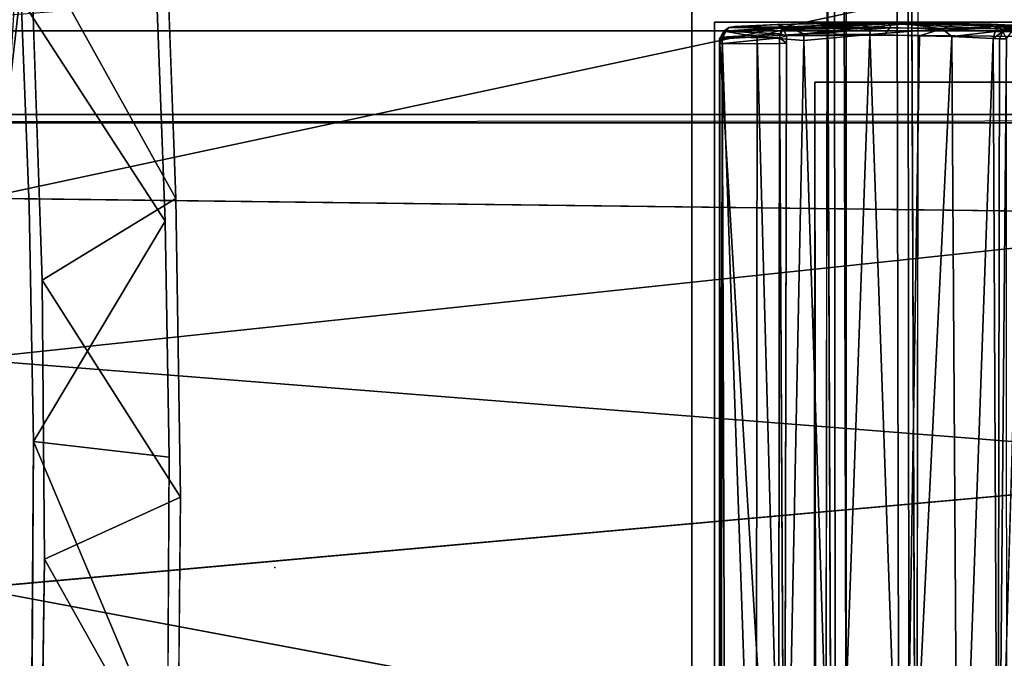
# Model space of a CAD drawing. Units: inches. Extents: x -21.8 to 18, y -16 to 15.3.
# Drawn here: x -3.7 to 10.6, y -1.3 to 8 of the extents above; entities that cross this region are included whole.
import ezdxf

# ---------------------------------------------------------------- set-up
doc = ezdxf.new("R2010")
doc.units = ezdxf.units.IN
doc.header["$MEASUREMENT"] = 0
for name, color, linetype in [('SEAT', 5, 'Continuous'), ('SEAT-FOOTTRAY', 5, 'Continuous'), ('SEAT-FRAME', 5, 'Continuous'), ('SEAT-SEAT', 5, 'Continuous')]:
    doc.layers.add(name, color=color, linetype=linetype)

msp = doc.modelspace()

# ---------------------------------------------------------------- linework, layer by layer
at = {"layer": 'SEAT'}
msp.add_point((0, 0), dxfattribs=at)
at = {"layer": 'SEAT-FOOTTRAY'}
for points in [[(-7.167, 7.828, 0.989), (-7.167, 6.609, 0.989), (16.53, 6.609, 0.968), (16.395, 7.828, 0.969)], [(16.397, 7.828, 3.344), (16.395, 7.828, 0.969), (-7.167, 7.828, 0.989), (-7.165, 7.828, 3.364)], [(16.897, 6.609, 3.343), (16.397, 7.828, 3.344), (-7.165, 7.828, 3.364), (-7.165, 6.609, 3.364)], [(-7.165, 6.609, 3.364), (-7.167, 6.609, 0.989), (16.53, 6.609, 0.968), (16.896, 6.609, 2.091)], [(16.897, 6.609, 3.343), (16.897, 6.609, 3.343), (16.896, 6.609, 2.091), (-7.165, 6.609, 3.364)], [(-4.459, 6.484, 2.592), (-4.459, -5.328, 2.592), (17.354, -5.328, 2.574), (17.354, 6.484, 2.574)], [(17.354, 6.484, 3.324), (17.354, 6.484, 2.573), (-4.459, 6.484, 2.592), (-4.458, 6.484, 3.342)], [(-4.458, 6.5, 3.342), (-4.458, -5.344, 3.342), (17.761, -5.359, 3.323), (17.761, 6.516, 3.343)], [(-4.458, 6.484, 3.342), (-4.458, -5.328, 3.342), (17.354, -5.328, 3.324), (17.354, 6.484, 3.324)]]:
    msp.add_3dface(points, dxfattribs=at)
at = {"layer": 'SEAT-FRAME'}
for points, invisible_edges in [([(6.085, -10.425, 3.653), (6.085, 11.596, 3.667), (6.085, 11.621, 3.398)], 14), ([(6.085, -10.425, 3.653), (6.085, 11.621, 3.398), (6.085, -10.377, 3.372)], 13), ([(6.085, -10.377, 3.372), (6.085, 11.621, 3.398), (8.335, 11.533, 3.37)], 12), ([(8.335, 11.581, 3.651), (6.085, 11.596, 3.667), (6.085, -10.425, 3.653)], 12), ([(6.085, -10.425, 3.653), (8.335, -10.439, 3.665), (8.335, 11.581, 3.651)], 12), ([(8.335, 11.533, 3.37), (8.335, -10.465, 3.396), (6.085, -10.377, 3.372)], 12), ([(8.335, -10.465, 3.396), (8.335, 11.581, 3.651), (8.335, -10.439, 3.665)], 13), ([(8.335, 11.581, 3.651), (8.335, -10.465, 3.396), (8.335, 11.533, 3.37)], 13), ([(8.162, 10.485, 13.043), (8.18, -9.328, 13.004), (8.031, -9.328, 13.949)], 12), ([(8.031, -9.328, 13.949), (8.058, 10.485, 14.07), (8.162, 10.485, 13.043)], 12), ([(8.134, -9.328, 14.119), (9.073, 10.485, 14.261), (8.058, 10.485, 14.07)], 1), ([(9.073, 10.485, 14.261), (8.134, -9.328, 14.119), (9.116, -9.328, 14.255)], 1), ([(8.162, 10.485, 13.043), (8.301, 10.485, 12.913), (8.18, -9.328, 13.004)], 2), ([(8.301, 10.485, 12.913), (8.344, -9.328, 12.907), (8.18, -9.328, 13.004)], 12), ([(8.344, -9.328, 12.907), (8.301, 10.485, 12.913), (9.283, 10.485, 13.05)], 12), ([(9.283, 10.485, 13.05), (9.359, -9.328, 13.098), (8.344, -9.328, 12.907)], 12), ([(9.073, 10.485, 14.261), (9.116, -9.328, 14.255), (9.237, 10.485, 14.165)], 2), ([(9.255, -9.328, 14.125), (9.237, 10.485, 14.165), (9.116, -9.328, 14.255)], 2), ([(9.255, -9.328, 14.125), (9.386, 10.485, 13.219), (9.237, 10.485, 14.165)], 1), ([(9.386, 10.485, 13.219), (9.255, -9.328, 14.125), (9.359, -9.328, 13.098)], 1), ([(-3.583, 5.275, 13.67), (-3.696, 8.288, 14.454), (-3.56, 9.197, 13.509)], 14), ([(-3.393, 4.189, 12.348), (-3.583, 5.275, 13.67), (-3.56, 9.197, 13.509)], 3), ([(-1.584, 9.219, 13.816), (-1.717, 8.265, 14.739), (-1.441, 5.381, 12.827)], 3), ([(-3.696, 8.288, 14.454), (-1.596, 5.051, 13.901), (-1.717, 8.265, 14.739)], 12), ([(-3.696, 8.288, 14.454), (-3.583, 5.275, 13.67), (-1.596, 5.051, 13.901)], 2), ([(-1.441, 5.381, 12.827), (-1.717, 8.265, 14.739), (-1.596, 5.051, 13.901)], 13), ([(11.363, -6.797, 12.322), (6.415, 7.953, 9.807), (10.936, 7.953, 12.938)], 1), ([(10.936, 7.953, 12.938), (6.415, 7.953, 9.807), (10.509, -6.797, 13.555)], 2), ([(6.415, 7.953, 9.807), (11.363, -6.797, 12.322), (6.415, -6.797, 9.807)], 1), ([(6.415, -6.797, 9.807), (10.509, -6.797, 13.555), (6.415, 7.953, 9.807)], 2), ([(7.462, 7.646, 8.714), (7.462, 7.755, 8.743), (8.884, 7.765, 9.702)], 12), ([(7.494, -6.49, 8.731), (7.462, 7.646, 8.714), (8.884, 7.765, 9.702)], 15), ([(8.884, 7.765, 9.702), (10.207, -6.608, 10.618), (7.494, -6.49, 8.731)], 15), ([(8.884, 7.765, 9.702), (8.972, 7.873, 9.842), (11.588, 7.737, 11.592)], 2), ([(11.588, 7.737, 11.592), (11.605, 7.646, 11.578), (8.884, 7.765, 9.702)], 2), ([(8.884, 7.765, 9.702), (11.605, 7.646, 11.578), (10.207, -6.608, 10.618)], 15), ([(10.54, 7.858, 10.929), (11.588, 7.737, 11.592), (8.972, 7.873, 9.842)], 2), ([(7.433, -6.49, 8.707), (7.346, -6.486, 8.735), (7.361, 7.643, 8.722)], 1), ([(7.462, 7.646, 8.714), (7.494, -6.49, 8.731), (7.433, -6.49, 8.707)], 1), ([(11.632, -6.49, 11.602), (10.207, -6.608, 10.618), (11.605, 7.646, 11.578)], 15), ([(11.167, 7.078, 11.288), (7.879, 7.078, 9.01), (7.868, -5.922, 9.026)], 12), ([(7.868, -5.922, 9.026), (11.167, -5.922, 11.288), (11.167, 7.078, 11.288)], 12), ([(7.89, -5.922, 8.994), (7.879, 7.078, 9.01), (11.167, 7.078, 11.288)], 12), ([(11.167, 7.078, 11.288), (11.167, -5.922, 11.288), (7.89, -5.922, 8.994)], 12), ([(-1.375, 1.028, 12.367), (-1.441, 5.381, 12.827), (-1.596, 5.051, 13.901)], 14), ([(-3.583, 5.275, 13.67), (-3.52, 1.838, 13.233), (-1.596, 5.051, 13.901)], 12), ([(-3.52, 1.838, 13.233), (-3.583, 5.275, 13.67), (-3.393, 4.189, 12.348)], 14), ([(-1.375, 1.028, 12.367), (-1.596, 5.051, 13.901), (-1.541, 1.608, 13.518)], 13), ([(-3.52, 1.838, 13.233), (-3.393, 4.189, 12.348), (-3.355, 0.119, 12.084)], 13), ([(-3.548, -3.099, 13.425), (-3.52, 1.838, 13.233), (-3.355, 0.119, 12.084)], 14), ([(-1.375, 1.028, 12.367), (-1.541, 1.608, 13.518), (-1.562, -2.796, 13.668)], 13), ([(-1.416, -3.341, 12.65), (-1.375, 1.028, 12.367), (-1.562, -2.796, 13.668)], 14), ([(-3.355, 0.119, 12.084), (-3.424, -4.603, 12.569), (-3.548, -3.099, 13.425)], 14)]:
    msp.add_3dface(points, dxfattribs=dict(at, invisible_edges=invisible_edges))
for points in [[(8.031, -9.328, 13.949), (8.134, -9.328, 14.119), (8.058, 10.485, 14.07)], [(9.386, 10.485, 13.219), (9.359, -9.328, 13.098), (9.283, 10.485, 13.05)], [(-1.584, 9.219, 13.816), (-1.441, 5.381, 12.827), (-3.56, 9.197, 13.509)], [(-3.393, 4.189, 12.348), (-3.56, 9.197, 13.509), (-1.441, 5.381, 12.827)], [(6.712, 7.891, 10.075), (6.621, 7.874, 10.089), (7.329, 7.92, 10.731)], [(7.509, 7.871, 11.026), (7.329, 7.92, 10.731), (6.621, 7.874, 10.089)], [(7.329, 7.92, 10.731), (7.407, 7.881, 8.938), (6.712, 7.891, 10.075)], [(8.915, 7.947, 10.027), (7.329, 7.92, 10.731), (8.357, 7.943, 11.533)], [(7.407, 7.881, 8.938), (7.329, 7.92, 10.731), (8.915, 7.947, 10.027)], [(8.357, 7.943, 11.533), (7.329, 7.92, 10.731), (7.509, 7.871, 11.026)], [(8.989, 7.93, 9.957), (7.407, 7.881, 8.938), (8.915, 7.947, 10.027)], [(7.422, 7.847, 8.839), (7.407, 7.881, 8.938), (8.989, 7.93, 9.957)], [(7.422, 7.847, 8.839), (8.989, 7.93, 9.957), (8.972, 7.873, 9.842)], [(8.357, 7.943, 11.533), (7.509, 7.871, 11.026), (8.688, 7.878, 11.896)], [(8.357, 7.943, 11.533), (10.444, 7.926, 10.998), (8.915, 7.947, 10.027)], [(9.892, 7.916, 12.488), (8.357, 7.943, 11.533), (9.202, 7.927, 12.118)], [(9.202, 7.927, 12.118), (8.357, 7.943, 11.533), (8.688, 7.878, 11.896)], [(10.444, 7.926, 10.998), (8.357, 7.943, 11.533), (9.892, 7.916, 12.488)], [(9.202, 7.927, 12.118), (8.688, 7.878, 11.896), (9.735, 7.858, 12.531)], [(8.915, 7.947, 10.027), (10.444, 7.926, 10.998), (8.989, 7.93, 9.957)], [(10.54, 7.858, 10.929), (8.972, 7.873, 9.842), (8.989, 7.93, 9.957)], [(10.444, 7.926, 10.998), (10.54, 7.858, 10.929), (8.989, 7.93, 9.957)], [(9.892, 7.916, 12.488), (9.202, 7.927, 12.118), (9.735, 7.858, 12.531)], [(10.56, 7.888, 12.831), (9.892, 7.916, 12.488), (9.735, 7.858, 12.531)], [(10.444, 7.926, 10.998), (9.892, 7.916, 12.488), (11.452, 7.874, 11.73)], [(11.452, 7.874, 11.73), (9.892, 7.916, 12.488), (10.56, 7.888, 12.831)], [(11.521, 7.853, 11.684), (10.444, 7.926, 10.998), (11.452, 7.874, 11.73)], [(10.54, 7.858, 10.929), (10.444, 7.926, 10.998), (11.521, 7.853, 11.684)], [(10.936, 7.953, 12.938), (10.509, -6.797, 13.555), (11.363, -6.797, 12.322)], [(6.578, 7.817, 10.194), (6.55, 7.82, 10.03), (6.485, 7.71, 10.109)], [(6.55, 7.82, 10.03), (6.511, 7.736, 9.977), (6.485, 7.71, 10.109)], [(6.485, 7.71, 10.109), (6.528, 7.708, 10.235), (6.578, 7.817, 10.194)], [(6.511, 7.736, 9.977), (6.55, 7.82, 10.03), (7.373, 7.783, 8.775)], [(7.363, 7.726, 8.739), (6.511, 7.736, 9.977), (7.373, 7.783, 8.775)], [(7.036, 7.74, 10.712), (6.578, 7.817, 10.194), (6.528, 7.708, 10.235)], [(7.407, 7.881, 8.938), (6.55, 7.82, 10.03), (6.621, 7.874, 10.089)], [(6.55, 7.82, 10.03), (7.407, 7.881, 8.938), (7.373, 7.783, 8.775)], [(6.55, 7.82, 10.03), (6.578, 7.817, 10.194), (6.621, 7.874, 10.089)], [(6.578, 7.817, 10.194), (7.509, 7.871, 11.026), (6.621, 7.874, 10.089)], [(7.036, 7.74, 10.712), (7.509, 7.871, 11.026), (6.578, 7.817, 10.194)], [(7.407, 7.881, 8.938), (6.621, 7.874, 10.089), (6.712, 7.891, 10.075)], [(7.718, 7.781, 11.271), (7.509, 7.871, 11.026), (7.036, 7.74, 10.712)], [(7.716, 7.685, 11.29), (7.718, 7.781, 11.271), (7.036, 7.74, 10.712)], [(7.363, 7.726, 8.739), (7.373, 7.783, 8.775), (7.462, 7.755, 8.743)], [(7.363, 7.726, 8.739), (7.462, 7.755, 8.743), (7.462, 7.646, 8.714)], [(7.373, 7.783, 8.775), (7.407, 7.881, 8.938), (7.422, 7.847, 8.839)], [(7.422, 7.847, 8.839), (7.462, 7.755, 8.743), (7.373, 7.783, 8.775)], [(7.422, 7.847, 8.839), (8.972, 7.873, 9.842), (7.462, 7.755, 8.743)], [(8.884, 7.765, 9.702), (7.462, 7.755, 8.743), (8.972, 7.873, 9.842)], [(8.688, 7.878, 11.896), (7.509, 7.871, 11.026), (7.718, 7.781, 11.271)], [(8.678, 7.771, 11.971), (7.718, 7.781, 11.271), (7.716, 7.685, 11.29)], [(7.716, 7.685, 11.29), (8.167, -6.541, 11.63), (8.678, 7.771, 11.971)], [(8.688, 7.878, 11.896), (7.718, 7.781, 11.271), (8.678, 7.771, 11.971)], [(8.678, 7.771, 11.971), (8.167, -6.541, 11.63), (9.182, -6.528, 12.301)], [(8.678, 7.771, 11.971), (9.735, 7.858, 12.531), (8.688, 7.878, 11.896)], [(9.735, 7.858, 12.531), (8.678, 7.771, 11.971), (9.403, 7.755, 12.42)], [(9.403, 7.755, 12.42), (8.678, 7.771, 11.971), (9.182, -6.528, 12.301)], [(9.182, -6.528, 12.301), (9.876, 7.742, 12.683), (9.403, 7.755, 12.42)], [(9.735, 7.858, 12.531), (9.403, 7.755, 12.42), (9.876, 7.742, 12.683)], [(10.56, 7.888, 12.831), (9.735, 7.858, 12.531), (10.508, 7.818, 12.932)], [(9.876, 7.742, 12.683), (10.508, 7.818, 12.932), (9.735, 7.858, 12.531)], [(10.477, 7.714, 12.986), (10.508, 7.818, 12.932), (9.876, 7.742, 12.683)], [(10.477, 7.714, 12.986), (10.619, 7.819, 12.951), (10.508, 7.818, 12.932)], [(10.619, 7.819, 12.951), (10.477, 7.714, 12.986), (10.569, 7.712, 13.014)], [(10.619, 7.819, 12.951), (10.56, 7.888, 12.831), (10.508, 7.818, 12.932)], [(10.54, 7.858, 10.929), (11.595, 7.785, 11.64), (11.588, 7.737, 11.592)], [(11.595, 7.785, 11.64), (10.54, 7.858, 10.929), (11.521, 7.853, 11.684)], [(10.619, 7.819, 12.951), (10.663, 7.873, 12.86), (10.56, 7.888, 12.831)], [(10.56, 7.888, 12.831), (10.663, 7.873, 12.86), (11.452, 7.874, 11.73)], [(10.619, 7.819, 12.951), (10.569, 7.712, 13.014), (10.672, 7.711, 13.006)], [(10.619, 7.819, 12.951), (10.749, 7.815, 12.898), (10.663, 7.873, 12.86)], [(10.749, 7.815, 12.898), (10.619, 7.819, 12.951), (10.672, 7.711, 13.006)], [(6.511, 7.736, 9.977), (6.491, 7.638, 9.97), (6.485, 7.71, 10.109)], [(6.511, -6.555, 10.198), (6.485, 7.71, 10.109), (6.485, -6.554, 10.098)], [(6.511, -6.555, 10.198), (6.528, 7.708, 10.235), (6.485, 7.71, 10.109)], [(6.491, 7.638, 9.97), (6.485, -6.554, 10.098), (6.485, 7.71, 10.109)], [(6.502, -6.554, 9.969), (6.485, -6.554, 10.098), (6.491, 7.638, 9.97)], [(6.491, 7.638, 9.97), (6.511, 7.736, 9.977), (7.363, 7.726, 8.739)], [(6.491, 7.638, 9.97), (7.363, 7.726, 8.739), (7.361, 7.643, 8.722)], [(7.346, -6.486, 8.735), (6.491, 7.638, 9.97), (7.361, 7.643, 8.722)], [(6.491, 7.638, 9.97), (7.346, -6.486, 8.735), (6.502, -6.554, 9.969)], [(6.528, 7.708, 10.235), (6.511, -6.555, 10.198), (6.573, -6.559, 10.282)], [(7.021, -6.582, 10.697), (7.036, 7.74, 10.712), (6.528, 7.708, 10.235)], [(6.528, 7.708, 10.235), (6.573, -6.559, 10.282), (7.021, -6.582, 10.697)], [(7.036, 7.74, 10.712), (7.021, -6.582, 10.697), (7.429, -6.597, 11.046)], [(7.429, -6.597, 11.046), (7.716, 7.685, 11.29), (7.036, 7.74, 10.712)], [(7.361, 7.643, 8.722), (7.363, 7.726, 8.739), (7.462, 7.646, 8.714)], [(7.361, 7.643, 8.722), (7.462, 7.646, 8.714), (7.433, -6.49, 8.707)], [(7.429, -6.597, 11.046), (8.167, -6.541, 11.63), (7.716, 7.685, 11.29)], [(9.876, 7.742, 12.683), (9.182, -6.528, 12.301), (9.966, -6.582, 12.732)], [(9.876, 7.742, 12.683), (9.966, -6.582, 12.732), (10.477, 7.714, 12.986)], [(10.547, -6.553, 13.013), (10.477, 7.714, 12.986), (9.966, -6.582, 12.732)], [(10.569, 7.712, 13.014), (10.477, 7.714, 12.986), (10.547, -6.553, 13.013)], [(10.569, 7.712, 13.014), (10.547, -6.553, 13.013), (10.672, 7.711, 13.006)], [(10.672, 7.711, 13.006), (10.547, -6.553, 13.013), (10.678, -6.554, 13.005)], [(7.879, 7.078, 9.01), (7.89, -5.922, 8.994), (7.868, -5.922, 9.026)], [(-1.441, 5.381, 12.827), (-1.375, 1.028, 12.367), (-3.393, 4.189, 12.348)], [(-3.52, 1.838, 13.233), (-1.541, 1.608, 13.518), (-1.596, 5.051, 13.901)], [(-3.355, 0.119, 12.084), (-3.393, 4.189, 12.348), (-1.375, 1.028, 12.367)], [(-1.562, -2.796, 13.668), (-3.52, 1.838, 13.233), (-3.548, -3.099, 13.425)], [(-1.541, 1.608, 13.518), (-3.52, 1.838, 13.233), (-1.562, -2.796, 13.668)], [(-1.375, 1.028, 12.367), (-1.416, -3.341, 12.65), (-3.355, 0.119, 12.084)], [(-1.416, -3.341, 12.65), (-3.424, -4.603, 12.569), (-3.355, 0.119, 12.084)]]:
    msp.add_3dface(points, dxfattribs=at)
at = {"layer": 'SEAT-SEAT'}
for points, invisible_edges in [([(17.067, 11.819, 14.581), (17.093, 11.678, 14.578), (-4.076, 3.154, 11.536)], 15), ([(-4.076, 3.154, 11.536), (-3.875, 6.953, 11.567), (17.067, 11.819, 14.581)], 14), ([(-3.875, 6.953, 11.567), (-3.323, 11.778, 11.644), (17.067, 11.819, 14.581)], 14), ([(-4.076, 3.154, 11.536), (17.093, 11.678, 14.578), (17.11, -10.566, 14.585)], 13), ([(-4.231, 8.026, 16.644), (-4.252, 5.385, 16.472), (15.266, 9.566, 19.595)], 1), ([(15.347, 5.143, 19.286), (15.266, 9.566, 19.595), (-4.252, 5.385, 16.472)], 1), ([(-4.076, 3.154, 11.536), (17.11, -10.566, 14.585), (-4.069, -2.323, 11.54)], 15), ([(15.369, -1.301, 19.191), (15.373, 1.475, 19.17), (-4.382, -0.3, 16.318)], 12), ([(15.369, -1.301, 19.191), (-4.382, -0.3, 16.318), (15.35, -4.005, 19.287)], 1)]:
    msp.add_3dface(points, dxfattribs=dict(at, invisible_edges=invisible_edges))
for points in [[(-3.875, 6.953, 11.567), (-3.753, 8.942, 11.647), (-3.323, 11.778, 11.644)], [(15.347, 5.143, 19.286), (-4.252, 5.385, 16.472), (-4.486, 3.036, 16.32)], [(15.347, 5.143, 19.286), (-4.486, 3.036, 16.32), (15.373, 1.475, 19.17)], [(15.373, 1.475, 19.17), (-4.486, 3.036, 16.32), (-4.382, -0.3, 16.318)], [(15.35, -4.005, 19.287), (-4.382, -0.3, 16.318), (-4.257, -4.102, 16.464)]]:
    msp.add_3dface(points, dxfattribs=at)

doc.saveas('drawing.dxf')
